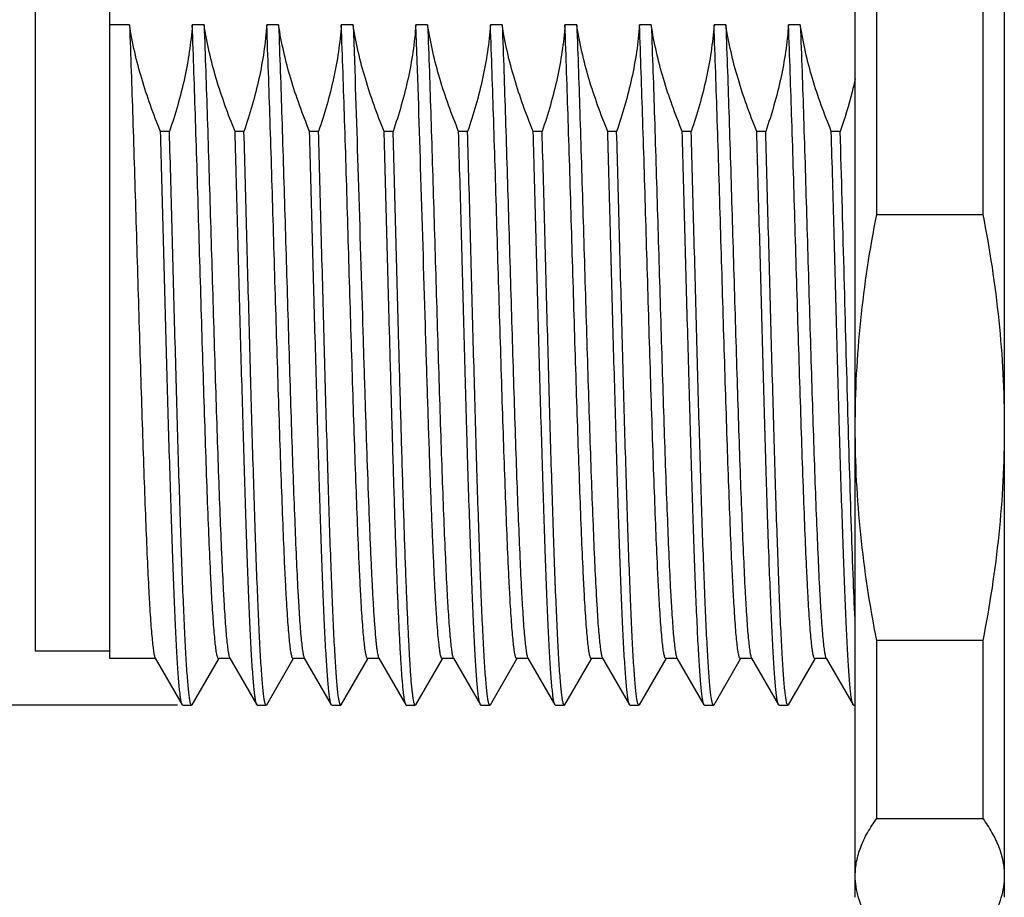
# Model space of a CAD drawing. Units: millimetres. Extents: x 11 to 907, y 29 to 398.
# Drawn here: x 770 to 783, y 343 to 355 of the extents above; entities that cross this region are included whole.
import ezdxf

# ---------------------------------------------------------------- set-up
doc = ezdxf.new("R2010")
doc.units = ezdxf.units.MM
doc.header["$MEASUREMENT"] = 0
doc.layers.get('0').update_dxf_attribs({"lineweight": 30})
doc.layers.add('DIM', color=3, linetype='Continuous', lineweight=15)
doc.styles.add('Romans字体', font='romans.shx', dxfattribs={"width": 0.75})
doc.dimstyles.new('01', dxfattribs={"dimscale": 0.5, "dimtxt": 3.5, "dimasz": 3, "dimexe": 1.2, "dimexo": 0.2, "dimgap": 0.8, "dimtad": 1, "dimdsep": 46, "dimtxsty": 'Romans字体', "dimcen": 0, "dimclrd": 1, "dimclre": 6, "dimclrt": 4, "dimazin": 2, "dimtfac": 1, "dimtofl": 0, "dimtmove": 0, "dimatfit": 3, "dimfxl": 1, "dimtolj": 1, "dimtzin": 0, "dimarcsym": 0})

# ---------------------------------------------------------------- blocks, each defined once
blk = doc.blocks.new('*D4')
at = {"layer": 'Defpoints', "color": 0}
for p in [(764.767, 357.686), (771.888, 357.686), (772.358, 345.836)]:
    blk.add_point(p, dxfattribs=at)
at = {"layer": 'DIM', "color": 6, "lineweight": -2}
for p, q in [((771.788, 357.686), (764.167, 357.686)), ((772.258, 345.836), (764.167, 345.836))]:
    blk.add_line(p, q, dxfattribs=at)
at = {"layer": 'DIM', "color": 1, "lineweight": -2}
blk.add_line((764.767, 347.336), (764.767, 356.186), dxfattribs=at)
at = {"layer": 'DIM', "color": 1}
for points in [[(764.517, 356.186), (765.017, 356.186), (764.767, 357.686)], [(764.517, 347.336), (765.017, 347.336), (764.767, 345.836)]]:
    blk.add_solid(points, dxfattribs=at)
at = {"layer": 'DIM', "color": 4, "insert": (763.492, 351.761), "char_height": 1.75, "attachment_point": 5, "rotation": 90, "style": 'Romans字体'}
blk.add_mtext('\\A1;M12*P1.0', dxfattribs=at)

msp = doc.modelspace()

# ---------------------------------------------------------------- linework, layer by layer
for p, q in [((781.351, 343.261), (781.351, 360.261)), ((783.351, 360.261), (783.351, 343.261)), ((770.351, 346.561), (770.351, 356.961)), ((771.351, 346.461), (771.351, 357.061)), ((781.64, 352.418), (781.64, 355.68)), ((783.062, 355.68), (783.062, 352.418)), ((771.614, 354.96), (771.351, 354.96)), ((772.614, 354.96), (772.456, 354.96)), ((773.614, 354.96), (773.456, 354.96)), ((774.614, 354.96), (774.456, 354.96)), ((775.614, 354.96), (775.456, 354.96)), ((776.614, 354.96), (776.456, 354.96)), ((777.614, 354.96), (777.456, 354.96)), ((778.614, 354.96), (778.456, 354.96)), ((779.614, 354.96), (779.456, 354.96)), ((780.614, 354.96), (780.456, 354.96)), ((772.15, 353.531), (772.03, 353.531)), ((773.15, 353.531), (773.03, 353.531)), ((774.15, 353.531), (774.03, 353.531)), ((775.15, 353.531), (775.03, 353.531)), ((775.103, 350.834), (775.03, 353.531)), ((775.223, 350.834), (775.15, 353.531)), ((776.15, 353.531), (776.03, 353.531)), ((777.15, 353.531), (777.03, 353.531)), ((778.15, 353.531), (778.03, 353.531)), ((779.15, 353.531), (779.03, 353.531)), ((780.15, 353.531), (780.03, 353.531)), ((781.15, 353.531), (781.03, 353.531)), ((781.64, 352.418), (783.062, 352.418)), ((783.062, 346.704), (781.64, 346.704)), ((781.64, 344.316), (781.64, 346.704)), ((783.062, 346.704), (783.062, 344.316)), ((771.351, 346.561), (770.351, 346.561)), ((771.963, 346.461), (771.351, 346.461)), ((771.959, 346.468), (772.321, 345.842)), ((772.456, 345.842), (772.812, 346.459)), ((772.963, 346.461), (772.809, 346.461)), ((772.959, 346.468), (773.321, 345.842)), ((773.456, 345.842), (773.812, 346.459)), ((773.963, 346.461), (773.809, 346.461)), ((773.959, 346.468), (774.321, 345.842)), ((774.456, 345.842), (774.812, 346.459)), ((774.963, 346.461), (774.809, 346.461)), ((774.959, 346.468), (775.321, 345.842)), ((775.456, 345.842), (775.812, 346.459)), ((775.963, 346.461), (775.809, 346.461)), ((775.959, 346.468), (776.321, 345.842)), ((776.456, 345.842), (776.812, 346.459)), ((776.963, 346.461), (776.809, 346.461)), ((776.959, 346.468), (777.321, 345.842)), ((777.456, 345.842), (777.812, 346.459)), ((777.963, 346.461), (777.809, 346.461)), ((777.959, 346.468), (778.321, 345.842)), ((778.456, 345.842), (778.812, 346.459)), ((778.963, 346.461), (778.809, 346.461)), ((778.959, 346.468), (779.321, 345.842)), ((779.456, 345.842), (779.812, 346.459)), ((779.963, 346.461), (779.809, 346.461)), ((779.959, 346.468), (780.321, 345.842)), ((780.456, 345.842), (780.812, 346.459)), ((780.963, 346.461), (780.809, 346.461)), ((780.959, 346.468), (781.321, 345.842)), ((772.328, 345.836), (772.321, 345.842)), ((772.456, 345.842), (772.448, 345.836)), ((773.328, 345.836), (773.321, 345.842)), ((773.456, 345.842), (773.448, 345.836)), ((774.328, 345.836), (774.321, 345.842)), ((774.456, 345.842), (774.448, 345.836)), ((775.328, 345.836), (775.321, 345.842)), ((775.456, 345.842), (775.448, 345.836)), ((776.328, 345.836), (776.321, 345.842)), ((776.456, 345.842), (776.448, 345.836)), ((777.328, 345.836), (777.321, 345.842)), ((777.456, 345.842), (777.448, 345.836)), ((778.328, 345.836), (778.321, 345.842)), ((778.456, 345.842), (778.448, 345.836)), ((779.328, 345.836), (779.321, 345.842)), ((779.456, 345.842), (779.448, 345.836)), ((780.328, 345.836), (780.321, 345.842)), ((780.456, 345.842), (780.448, 345.836)), ((781.328, 345.836), (781.321, 345.842)), ((772.328, 345.836), (772.448, 345.836)), ((773.328, 345.836), (773.448, 345.836)), ((774.328, 345.836), (774.448, 345.836)), ((775.328, 345.836), (775.448, 345.836)), ((776.328, 345.836), (776.448, 345.836)), ((777.328, 345.836), (777.448, 345.836)), ((778.328, 345.836), (778.448, 345.836)), ((779.328, 345.836), (779.448, 345.836)), ((780.328, 345.836), (780.448, 345.836)), ((781.328, 345.836), (781.351, 345.836)), ((781.64, 344.316), (783.062, 344.316))]:
    msp.add_line(p, q)
for points, knots in [([(771.614, 354.96), (771.63, 354.544), (771.66, 353.665), (771.694, 352.547), (771.722, 351.607), (771.743, 350.898), (771.765, 350.204), (771.786, 349.539), (771.807, 348.914), (771.829, 348.342), (771.85, 347.832), (771.868, 347.451), (771.883, 347.184), (771.894, 347.015), (771.904, 346.867), (771.915, 346.742), (771.926, 346.64), (771.936, 346.561), (771.945, 346.51), (771.953, 346.482), (771.957, 346.472), (771.959, 346.468)], [0, 0, 0, 0, 0.146791, 0.310304, 0.394636, 0.478636, 0.560767, 0.639525, 0.71347, 0.781251, 0.84163, 0.893504, 0.91595, 0.93593, 0.953353, 0.968143, 0.980235, 0.989583, 0.99616, 0.998415, 1, 1, 1, 1]), ([(772.03, 353.531), (771.935, 353.763), (771.765, 354.23), (771.652, 354.716), (771.614, 354.96)], [0, 0, 0, 0, 0.504178, 1, 1, 1, 1]), ([(772.456, 354.96), (772.439, 354.718), (772.366, 354.233), (772.23, 353.763), (772.15, 353.531)], [0, 0, 0, 0, 0.496524, 1, 1, 1, 1]), ([(772.809, 346.461), (772.807, 346.461), (772.804, 346.464), (772.801, 346.468), (772.796, 346.477), (772.792, 346.491), (772.784, 346.525), (772.774, 346.583), (772.764, 346.671), (772.753, 346.784), (772.742, 346.921), (772.731, 347.08), (772.72, 347.263), (772.709, 347.467), (772.694, 347.779), (772.675, 348.215), (772.654, 348.787), (772.632, 349.416), (772.61, 350.09), (772.588, 350.797), (772.566, 351.522), (772.544, 352.251), (772.523, 352.971), (772.494, 353.873), (772.472, 354.533), (772.456, 354.96)], [0, 0, 0, 0, 0.000749, 0.001318, 0.002048, 0.004025, 0.006716, 0.014272, 0.024723, 0.038035, 0.054149, 0.072991, 0.094476, 0.118498, 0.144946, 0.204599, 0.272293, 0.346733, 0.426492, 0.510041, 0.595776, 0.682053, 0.767219, 0.849636, 1, 1, 1, 1]), ([(772.614, 354.96), (772.63, 354.544), (772.66, 353.665), (772.694, 352.547), (772.722, 351.607), (772.743, 350.898), (772.765, 350.204), (772.786, 349.539), (772.807, 348.914), (772.829, 348.342), (772.85, 347.832), (772.868, 347.451), (772.883, 347.184), (772.894, 347.015), (772.904, 346.867), (772.915, 346.742), (772.926, 346.64), (772.936, 346.561), (772.945, 346.51), (772.953, 346.482), (772.957, 346.472), (772.959, 346.468)], [0, 0, 0, 0, 0.146791, 0.310304, 0.394636, 0.478636, 0.560767, 0.639525, 0.71347, 0.781251, 0.84163, 0.893504, 0.91595, 0.93593, 0.953353, 0.968143, 0.980235, 0.989583, 0.99616, 0.998415, 1, 1, 1, 1]), ([(773.03, 353.531), (772.935, 353.763), (772.765, 354.23), (772.652, 354.716), (772.614, 354.96)], [0, 0, 0, 0, 0.504186, 1, 1, 1, 1]), ([(773.456, 354.96), (773.439, 354.718), (773.366, 354.233), (773.23, 353.763), (773.15, 353.531)], [0, 0, 0, 0, 0.496524, 1, 1, 1, 1]), ([(773.809, 346.461), (773.807, 346.461), (773.804, 346.464), (773.801, 346.468), (773.796, 346.477), (773.792, 346.491), (773.784, 346.525), (773.774, 346.583), (773.764, 346.671), (773.753, 346.784), (773.742, 346.921), (773.731, 347.08), (773.72, 347.263), (773.709, 347.467), (773.694, 347.779), (773.675, 348.215), (773.654, 348.787), (773.632, 349.416), (773.61, 350.09), (773.588, 350.797), (773.566, 351.522), (773.544, 352.251), (773.523, 352.971), (773.494, 353.873), (773.472, 354.533), (773.456, 354.96)], [0, 0, 0, 0, 0.000749, 0.001318, 0.002048, 0.004025, 0.006716, 0.014272, 0.024723, 0.038035, 0.054149, 0.072991, 0.094476, 0.118498, 0.144946, 0.204599, 0.272293, 0.346733, 0.426493, 0.510041, 0.595776, 0.682053, 0.76722, 0.849636, 1, 1, 1, 1]), ([(773.614, 354.96), (773.63, 354.544), (773.66, 353.665), (773.694, 352.547), (773.722, 351.607), (773.743, 350.898), (773.765, 350.204), (773.786, 349.539), (773.807, 348.914), (773.829, 348.342), (773.85, 347.832), (773.868, 347.451), (773.883, 347.184), (773.894, 347.015), (773.904, 346.867), (773.915, 346.742), (773.926, 346.64), (773.936, 346.561), (773.945, 346.51), (773.953, 346.482), (773.957, 346.472), (773.959, 346.468)], [0, 0, 0, 0, 0.146791, 0.310304, 0.394636, 0.478636, 0.560767, 0.639525, 0.71347, 0.781251, 0.84163, 0.893504, 0.91595, 0.93593, 0.953353, 0.968143, 0.980235, 0.989583, 0.99616, 0.998415, 1, 1, 1, 1]), ([(774.03, 353.531), (773.935, 353.763), (773.765, 354.23), (773.652, 354.716), (773.614, 354.96)], [0, 0, 0, 0, 0.504178, 1, 1, 1, 1]), ([(774.456, 354.96), (774.439, 354.718), (774.366, 354.233), (774.23, 353.763), (774.15, 353.531)], [0, 0, 0, 0, 0.496531, 1, 1, 1, 1]), ([(774.809, 346.461), (774.807, 346.461), (774.804, 346.464), (774.801, 346.468), (774.796, 346.477), (774.792, 346.491), (774.784, 346.525), (774.774, 346.583), (774.764, 346.671), (774.753, 346.784), (774.742, 346.921), (774.731, 347.08), (774.72, 347.263), (774.709, 347.467), (774.694, 347.779), (774.675, 348.215), (774.654, 348.787), (774.632, 349.416), (774.61, 350.09), (774.588, 350.797), (774.566, 351.522), (774.544, 352.251), (774.523, 352.971), (774.494, 353.873), (774.472, 354.533), (774.456, 354.96)], [0, 0, 0, 0, 0.000749, 0.001318, 0.002048, 0.004025, 0.006716, 0.014272, 0.024723, 0.038035, 0.054149, 0.072991, 0.094476, 0.118498, 0.144946, 0.204599, 0.272293, 0.346733, 0.426493, 0.510041, 0.595776, 0.682053, 0.76722, 0.849636, 1, 1, 1, 1]), ([(774.614, 354.96), (774.638, 354.323), (774.681, 352.98), (774.721, 351.637), (774.742, 350.932)], [0, 0, 0, 0, 0.474472, 1, 1, 1, 1]), ([(775.03, 353.531), (774.935, 353.763), (774.765, 354.23), (774.652, 354.716), (774.614, 354.96)], [0, 0, 0, 0, 0.504183, 1, 1, 1, 1]), ([(775.456, 354.96), (775.439, 354.718), (775.366, 354.233), (775.23, 353.763), (775.15, 353.531)], [0, 0, 0, 0, 0.496527, 1, 1, 1, 1]), ([(775.584, 350.932), (775.563, 351.637), (775.523, 352.98), (775.48, 354.323), (775.456, 354.96)], [0, 0, 0, 0, 0.525524, 1, 1, 1, 1]), ([(775.614, 354.96), (775.63, 354.544), (775.66, 353.665), (775.694, 352.547), (775.722, 351.607), (775.743, 350.898), (775.765, 350.204), (775.786, 349.539), (775.807, 348.914), (775.829, 348.342), (775.85, 347.832), (775.868, 347.451), (775.883, 347.184), (775.894, 347.015), (775.904, 346.867), (775.915, 346.742), (775.926, 346.64), (775.936, 346.561), (775.945, 346.51), (775.953, 346.482), (775.957, 346.472), (775.959, 346.468)], [0, 0, 0, 0, 0.146791, 0.310304, 0.394636, 0.478636, 0.560767, 0.639525, 0.71347, 0.781251, 0.84163, 0.893504, 0.91595, 0.93593, 0.953353, 0.968143, 0.980235, 0.989583, 0.99616, 0.998415, 1, 1, 1, 1]), ([(776.03, 353.531), (775.935, 353.763), (775.765, 354.23), (775.652, 354.716), (775.614, 354.96)], [0, 0, 0, 0, 0.504186, 1, 1, 1, 1]), ([(776.456, 354.96), (776.439, 354.718), (776.366, 354.233), (776.23, 353.763), (776.15, 353.531)], [0, 0, 0, 0, 0.496524, 1, 1, 1, 1]), ([(776.809, 346.461), (776.807, 346.461), (776.804, 346.464), (776.801, 346.468), (776.796, 346.477), (776.792, 346.491), (776.784, 346.525), (776.774, 346.583), (776.764, 346.671), (776.753, 346.784), (776.742, 346.921), (776.731, 347.08), (776.72, 347.263), (776.709, 347.467), (776.694, 347.779), (776.675, 348.215), (776.654, 348.787), (776.632, 349.416), (776.61, 350.09), (776.588, 350.797), (776.566, 351.522), (776.544, 352.251), (776.523, 352.971), (776.494, 353.873), (776.472, 354.533), (776.456, 354.96)], [0, 0, 0, 0, 0.000749, 0.001318, 0.002048, 0.004025, 0.006716, 0.014272, 0.024723, 0.038035, 0.054149, 0.072991, 0.094476, 0.118498, 0.144946, 0.204599, 0.272293, 0.346733, 0.426493, 0.510041, 0.595776, 0.682053, 0.76722, 0.849636, 1, 1, 1, 1]), ([(776.614, 354.96), (776.63, 354.544), (776.66, 353.665), (776.694, 352.547), (776.722, 351.607), (776.743, 350.898), (776.765, 350.204), (776.786, 349.539), (776.807, 348.914), (776.829, 348.342), (776.85, 347.832), (776.868, 347.451), (776.883, 347.184), (776.894, 347.015), (776.904, 346.867), (776.915, 346.742), (776.926, 346.64), (776.936, 346.561), (776.945, 346.51), (776.953, 346.482), (776.957, 346.472), (776.959, 346.468)], [0, 0, 0, 0, 0.146791, 0.310304, 0.394636, 0.478636, 0.560767, 0.639525, 0.71347, 0.781251, 0.84163, 0.893504, 0.91595, 0.93593, 0.953353, 0.968143, 0.980235, 0.989583, 0.99616, 0.998415, 1, 1, 1, 1]), ([(777.03, 353.531), (776.935, 353.763), (776.765, 354.23), (776.652, 354.716), (776.614, 354.96)], [0, 0, 0, 0, 0.504186, 1, 1, 1, 1]), ([(777.456, 354.96), (777.439, 354.718), (777.366, 354.233), (777.23, 353.763), (777.15, 353.531)], [0, 0, 0, 0, 0.496524, 1, 1, 1, 1]), ([(777.809, 346.461), (777.807, 346.461), (777.804, 346.464), (777.801, 346.468), (777.796, 346.477), (777.792, 346.491), (777.784, 346.525), (777.774, 346.583), (777.764, 346.671), (777.753, 346.784), (777.742, 346.921), (777.731, 347.08), (777.72, 347.263), (777.709, 347.467), (777.694, 347.779), (777.675, 348.215), (777.654, 348.787), (777.632, 349.416), (777.61, 350.09), (777.588, 350.797), (777.566, 351.522), (777.544, 352.251), (777.523, 352.971), (777.494, 353.873), (777.472, 354.533), (777.456, 354.96)], [0, 0, 0, 0, 0.000749, 0.001318, 0.002048, 0.004025, 0.006716, 0.014272, 0.024723, 0.038035, 0.054149, 0.072991, 0.094476, 0.118498, 0.144946, 0.204599, 0.272293, 0.346733, 0.426493, 0.510041, 0.595776, 0.682053, 0.76722, 0.849636, 1, 1, 1, 1]), ([(777.614, 354.96), (777.63, 354.544), (777.66, 353.665), (777.694, 352.547), (777.722, 351.607), (777.743, 350.898), (777.765, 350.204), (777.786, 349.539), (777.807, 348.914), (777.829, 348.342), (777.85, 347.832), (777.868, 347.451), (777.883, 347.184), (777.894, 347.015), (777.904, 346.867), (777.915, 346.742), (777.926, 346.64), (777.936, 346.561), (777.945, 346.51), (777.953, 346.482), (777.957, 346.472), (777.959, 346.468)], [0, 0, 0, 0, 0.146791, 0.310304, 0.394636, 0.478636, 0.560767, 0.639525, 0.71347, 0.781251, 0.84163, 0.893504, 0.91595, 0.93593, 0.953353, 0.968143, 0.980235, 0.989583, 0.99616, 0.998415, 1, 1, 1, 1]), ([(778.03, 353.531), (777.935, 353.763), (777.765, 354.23), (777.652, 354.716), (777.614, 354.96)], [0, 0, 0, 0, 0.504186, 1, 1, 1, 1]), ([(778.456, 354.96), (778.439, 354.718), (778.366, 354.233), (778.23, 353.763), (778.15, 353.531)], [0, 0, 0, 0, 0.496525, 1, 1, 1, 1]), ([(778.809, 346.461), (778.807, 346.461), (778.804, 346.464), (778.801, 346.468), (778.796, 346.477), (778.792, 346.491), (778.784, 346.525), (778.774, 346.583), (778.764, 346.671), (778.753, 346.784), (778.742, 346.921), (778.731, 347.08), (778.72, 347.263), (778.709, 347.467), (778.694, 347.779), (778.675, 348.215), (778.654, 348.787), (778.632, 349.416), (778.61, 350.09), (778.588, 350.797), (778.566, 351.522), (778.544, 352.251), (778.523, 352.971), (778.494, 353.873), (778.472, 354.533), (778.456, 354.96)], [0, 0, 0, 0, 0.000749, 0.001318, 0.002048, 0.004025, 0.006716, 0.014272, 0.024723, 0.038035, 0.054149, 0.072991, 0.094476, 0.118498, 0.144946, 0.204599, 0.272293, 0.346733, 0.426493, 0.510041, 0.595776, 0.682053, 0.76722, 0.849636, 1, 1, 1, 1]), ([(778.614, 354.96), (778.63, 354.544), (778.66, 353.665), (778.694, 352.547), (778.722, 351.607), (778.743, 350.898), (778.765, 350.204), (778.786, 349.539), (778.807, 348.914), (778.829, 348.342), (778.85, 347.832), (778.868, 347.451), (778.883, 347.184), (778.894, 347.015), (778.904, 346.867), (778.915, 346.742), (778.926, 346.64), (778.936, 346.561), (778.945, 346.51), (778.953, 346.482), (778.957, 346.472), (778.959, 346.468)], [0, 0, 0, 0, 0.146791, 0.310304, 0.394636, 0.478636, 0.560767, 0.639525, 0.71347, 0.781251, 0.84163, 0.893504, 0.91595, 0.93593, 0.953353, 0.968143, 0.980235, 0.989583, 0.99616, 0.998415, 1, 1, 1, 1]), ([(779.03, 353.531), (778.935, 353.763), (778.765, 354.23), (778.652, 354.716), (778.614, 354.96)], [0, 0, 0, 0, 0.50418, 1, 1, 1, 1]), ([(779.456, 354.96), (779.439, 354.718), (779.366, 354.233), (779.23, 353.763), (779.15, 353.531)], [0, 0, 0, 0, 0.496526, 1, 1, 1, 1]), ([(779.809, 346.461), (779.807, 346.461), (779.804, 346.464), (779.801, 346.468), (779.796, 346.477), (779.792, 346.491), (779.784, 346.525), (779.774, 346.583), (779.764, 346.671), (779.753, 346.784), (779.742, 346.921), (779.731, 347.08), (779.72, 347.263), (779.709, 347.467), (779.694, 347.779), (779.675, 348.215), (779.654, 348.787), (779.632, 349.416), (779.61, 350.09), (779.588, 350.797), (779.566, 351.522), (779.544, 352.251), (779.523, 352.971), (779.494, 353.873), (779.472, 354.533), (779.456, 354.96)], [0, 0, 0, 0, 0.000749, 0.001318, 0.002048, 0.004025, 0.006716, 0.014272, 0.024723, 0.038035, 0.054149, 0.072991, 0.094476, 0.118498, 0.144946, 0.204599, 0.272293, 0.346733, 0.426493, 0.510041, 0.595776, 0.682053, 0.76722, 0.849636, 1, 1, 1, 1]), ([(779.614, 354.96), (779.63, 354.544), (779.66, 353.665), (779.694, 352.547), (779.722, 351.607), (779.743, 350.898), (779.765, 350.204), (779.786, 349.539), (779.807, 348.914), (779.829, 348.342), (779.85, 347.832), (779.868, 347.451), (779.883, 347.184), (779.894, 347.015), (779.904, 346.867), (779.915, 346.742), (779.926, 346.64), (779.936, 346.561), (779.945, 346.51), (779.953, 346.482), (779.957, 346.472), (779.959, 346.468)], [0, 0, 0, 0, 0.146791, 0.310304, 0.394636, 0.478636, 0.560767, 0.639525, 0.71347, 0.781251, 0.84163, 0.893504, 0.91595, 0.93593, 0.953353, 0.968143, 0.980235, 0.989583, 0.99616, 0.998415, 1, 1, 1, 1]), ([(780.03, 353.531), (779.935, 353.763), (779.765, 354.23), (779.652, 354.716), (779.614, 354.96)], [0, 0, 0, 0, 0.50418, 1, 1, 1, 1]), ([(780.456, 354.96), (780.439, 354.718), (780.366, 354.233), (780.23, 353.763), (780.15, 353.531)], [0, 0, 0, 0, 0.496524, 1, 1, 1, 1]), ([(780.809, 346.461), (780.807, 346.461), (780.804, 346.464), (780.801, 346.468), (780.796, 346.477), (780.792, 346.491), (780.784, 346.525), (780.774, 346.583), (780.764, 346.671), (780.753, 346.784), (780.742, 346.921), (780.731, 347.08), (780.72, 347.263), (780.709, 347.467), (780.694, 347.779), (780.675, 348.215), (780.654, 348.787), (780.632, 349.416), (780.61, 350.09), (780.588, 350.797), (780.566, 351.522), (780.544, 352.251), (780.523, 352.971), (780.494, 353.873), (780.472, 354.533), (780.456, 354.96)], [0, 0, 0, 0, 0.000749, 0.001318, 0.002048, 0.004025, 0.006716, 0.014272, 0.024723, 0.038035, 0.054149, 0.072991, 0.094476, 0.118498, 0.144946, 0.204599, 0.272293, 0.346734, 0.426493, 0.510041, 0.595776, 0.682053, 0.76722, 0.849636, 1, 1, 1, 1]), ([(781.03, 353.531), (780.935, 353.763), (780.765, 354.23), (780.652, 354.716), (780.614, 354.96)], [0, 0, 0, 0, 0.504179, 1, 1, 1, 1]), ([(780.614, 354.96), (780.63, 354.544), (780.66, 353.665), (780.694, 352.547), (780.722, 351.607), (780.743, 350.898), (780.765, 350.204), (780.786, 349.539), (780.807, 348.914), (780.829, 348.342), (780.85, 347.832), (780.868, 347.451), (780.883, 347.184), (780.894, 347.015), (780.904, 346.867), (780.915, 346.742), (780.926, 346.64), (780.936, 346.561), (780.945, 346.51), (780.953, 346.482), (780.957, 346.472), (780.959, 346.468)], [0, 0, 0, 0, 0.146791, 0.310304, 0.394636, 0.478636, 0.560767, 0.639525, 0.71347, 0.781251, 0.84163, 0.893504, 0.91595, 0.93593, 0.953353, 0.968143, 0.980235, 0.989583, 0.99616, 0.998415, 1, 1, 1, 1]), ([(781.351, 354.238), (781.338, 354.179), (781.281, 353.94), (781.21, 353.705), (781.15, 353.531)], [0, 0, 0, 0, 0.248585, 1, 1, 1, 1]), ([(772.321, 345.842), (772.319, 345.845), (772.316, 345.854), (772.309, 345.877), (772.301, 345.918), (772.293, 345.982), (772.284, 346.064), (772.275, 346.166), (772.266, 346.285), (772.257, 346.422), (772.244, 346.639), (772.229, 346.951), (772.211, 347.372), (772.193, 347.85), (772.175, 348.379), (772.157, 348.952), (772.139, 349.562), (772.121, 350.2), (772.096, 351.084), (772.067, 352.197), (772.042, 353.089), (772.03, 353.531)], [0, 0, 0, 0, 0.00146, 0.003508, 0.009419, 0.017775, 0.028561, 0.041752, 0.057309, 0.075182, 0.095315, 0.142096, 0.197048, 0.259458, 0.328513, 0.403318, 0.482898, 0.566215, 0.652187, 0.827585, 1, 1, 1, 1]), ([(772.448, 345.836), (772.447, 345.836), (772.442, 345.839), (772.436, 345.853), (772.428, 345.883), (772.419, 345.933), (772.41, 346.004), (772.401, 346.094), (772.392, 346.204), (772.382, 346.333), (772.373, 346.48), (772.364, 346.646), (772.351, 346.901), (772.335, 347.261), (772.317, 347.737), (772.298, 348.268), (772.28, 348.848), (772.261, 349.467), (772.243, 350.118), (772.224, 350.791), (772.206, 351.478), (772.181, 352.393), (772.163, 353.077), (772.15, 353.531)], [0, 0, 0, 0, 0.000689, 0.001848, 0.005979, 0.012657, 0.021901, 0.03369, 0.047994, 0.064765, 0.083947, 0.105479, 0.129286, 0.183393, 0.245531, 0.314854, 0.390412, 0.471171, 0.556024, 0.643812, 0.733333, 0.823351, 1, 1, 1, 1]), ([(773.321, 345.842), (773.319, 345.845), (773.316, 345.854), (773.309, 345.877), (773.301, 345.918), (773.293, 345.982), (773.284, 346.064), (773.275, 346.166), (773.266, 346.285), (773.257, 346.422), (773.244, 346.639), (773.229, 346.951), (773.211, 347.372), (773.193, 347.85), (773.175, 348.379), (773.157, 348.952), (773.139, 349.562), (773.121, 350.2), (773.096, 351.084), (773.067, 352.197), (773.042, 353.089), (773.03, 353.531)], [0, 0, 0, 0, 0.00146, 0.003508, 0.009419, 0.017775, 0.028561, 0.041752, 0.057309, 0.075182, 0.095315, 0.142096, 0.197048, 0.259458, 0.328513, 0.403318, 0.482898, 0.566215, 0.652187, 0.827585, 1, 1, 1, 1]), ([(773.448, 345.836), (773.447, 345.836), (773.442, 345.839), (773.436, 345.853), (773.428, 345.883), (773.419, 345.933), (773.41, 346.004), (773.401, 346.094), (773.392, 346.204), (773.382, 346.333), (773.373, 346.48), (773.364, 346.646), (773.351, 346.901), (773.335, 347.261), (773.317, 347.737), (773.298, 348.268), (773.28, 348.848), (773.261, 349.467), (773.243, 350.118), (773.224, 350.791), (773.206, 351.478), (773.181, 352.393), (773.163, 353.077), (773.15, 353.531)], [0, 0, 0, 0, 0.000689, 0.001848, 0.005979, 0.012657, 0.021901, 0.03369, 0.047994, 0.064765, 0.083947, 0.105479, 0.129286, 0.183393, 0.245531, 0.314854, 0.390412, 0.471171, 0.556024, 0.643812, 0.733333, 0.823351, 1, 1, 1, 1]), ([(774.321, 345.842), (774.319, 345.845), (774.316, 345.854), (774.309, 345.877), (774.301, 345.918), (774.293, 345.982), (774.284, 346.064), (774.275, 346.166), (774.266, 346.285), (774.257, 346.422), (774.244, 346.639), (774.229, 346.951), (774.211, 347.372), (774.193, 347.85), (774.175, 348.379), (774.157, 348.952), (774.139, 349.562), (774.121, 350.2), (774.096, 351.084), (774.067, 352.197), (774.042, 353.089), (774.03, 353.531)], [0, 0, 0, 0, 0.00146, 0.003508, 0.009419, 0.017775, 0.028561, 0.041752, 0.057309, 0.075182, 0.095315, 0.142096, 0.197048, 0.259458, 0.328513, 0.403318, 0.482898, 0.566215, 0.652187, 0.827585, 1, 1, 1, 1]), ([(774.448, 345.836), (774.447, 345.836), (774.442, 345.839), (774.436, 345.853), (774.428, 345.883), (774.419, 345.933), (774.41, 346.004), (774.401, 346.094), (774.392, 346.204), (774.382, 346.333), (774.373, 346.48), (774.364, 346.646), (774.351, 346.901), (774.335, 347.261), (774.317, 347.737), (774.298, 348.268), (774.28, 348.848), (774.261, 349.467), (774.243, 350.118), (774.224, 350.791), (774.206, 351.478), (774.181, 352.393), (774.163, 353.077), (774.15, 353.531)], [0, 0, 0, 0, 0.000689, 0.001848, 0.005979, 0.012657, 0.021901, 0.03369, 0.047994, 0.064765, 0.083947, 0.105479, 0.129286, 0.183393, 0.245531, 0.314854, 0.390412, 0.471171, 0.556024, 0.643812, 0.733333, 0.823351, 1, 1, 1, 1]), ([(776.321, 345.842), (776.319, 345.845), (776.316, 345.854), (776.309, 345.877), (776.301, 345.918), (776.293, 345.982), (776.284, 346.064), (776.275, 346.166), (776.266, 346.285), (776.257, 346.422), (776.244, 346.639), (776.229, 346.951), (776.211, 347.372), (776.193, 347.85), (776.175, 348.379), (776.157, 348.952), (776.139, 349.562), (776.121, 350.2), (776.096, 351.084), (776.067, 352.197), (776.042, 353.089), (776.03, 353.531)], [0, 0, 0, 0, 0.00146, 0.003508, 0.009419, 0.017775, 0.028561, 0.041752, 0.057309, 0.075182, 0.095315, 0.142096, 0.197048, 0.259458, 0.328513, 0.403318, 0.482898, 0.566215, 0.652187, 0.827585, 1, 1, 1, 1]), ([(776.448, 345.836), (776.447, 345.836), (776.442, 345.839), (776.436, 345.853), (776.428, 345.883), (776.419, 345.933), (776.41, 346.004), (776.401, 346.094), (776.392, 346.204), (776.382, 346.333), (776.373, 346.48), (776.364, 346.646), (776.351, 346.901), (776.335, 347.261), (776.317, 347.737), (776.298, 348.268), (776.28, 348.848), (776.261, 349.467), (776.243, 350.118), (776.224, 350.791), (776.206, 351.478), (776.181, 352.393), (776.163, 353.077), (776.15, 353.531)], [0, 0, 0, 0, 0.000689, 0.001848, 0.005979, 0.012657, 0.021901, 0.03369, 0.047994, 0.064765, 0.083947, 0.105479, 0.129286, 0.183393, 0.245531, 0.314854, 0.390412, 0.471171, 0.556024, 0.643812, 0.733333, 0.823351, 1, 1, 1, 1]), ([(777.321, 345.842), (777.319, 345.845), (777.316, 345.854), (777.309, 345.877), (777.301, 345.918), (777.293, 345.982), (777.284, 346.064), (777.275, 346.166), (777.266, 346.285), (777.257, 346.422), (777.244, 346.639), (777.229, 346.951), (777.211, 347.372), (777.193, 347.85), (777.175, 348.379), (777.157, 348.952), (777.139, 349.562), (777.121, 350.2), (777.096, 351.084), (777.067, 352.197), (777.042, 353.089), (777.03, 353.531)], [0, 0, 0, 0, 0.00146, 0.003508, 0.009419, 0.017775, 0.028561, 0.041752, 0.057309, 0.075182, 0.095315, 0.142096, 0.197048, 0.259458, 0.328513, 0.403318, 0.482898, 0.566215, 0.652187, 0.827585, 1, 1, 1, 1]), ([(777.448, 345.836), (777.447, 345.836), (777.442, 345.839), (777.436, 345.853), (777.428, 345.883), (777.419, 345.933), (777.41, 346.004), (777.401, 346.094), (777.392, 346.204), (777.382, 346.333), (777.373, 346.48), (777.364, 346.646), (777.351, 346.901), (777.335, 347.261), (777.317, 347.737), (777.298, 348.268), (777.28, 348.848), (777.261, 349.467), (777.243, 350.118), (777.224, 350.791), (777.206, 351.478), (777.181, 352.393), (777.163, 353.077), (777.15, 353.531)], [0, 0, 0, 0, 0.000689, 0.001848, 0.005979, 0.012657, 0.021901, 0.03369, 0.047994, 0.064765, 0.083947, 0.105479, 0.129286, 0.183393, 0.245531, 0.314854, 0.390412, 0.471171, 0.556024, 0.643812, 0.733333, 0.823351, 1, 1, 1, 1]), ([(778.321, 345.842), (778.319, 345.845), (778.316, 345.854), (778.309, 345.877), (778.301, 345.918), (778.293, 345.982), (778.284, 346.064), (778.275, 346.166), (778.266, 346.285), (778.257, 346.422), (778.244, 346.639), (778.229, 346.951), (778.211, 347.372), (778.193, 347.85), (778.175, 348.379), (778.157, 348.952), (778.139, 349.562), (778.121, 350.2), (778.096, 351.084), (778.067, 352.197), (778.042, 353.089), (778.03, 353.531)], [0, 0, 0, 0, 0.00146, 0.003508, 0.009419, 0.017775, 0.028561, 0.041752, 0.057309, 0.075182, 0.095315, 0.142096, 0.197048, 0.259458, 0.328513, 0.403318, 0.482898, 0.566215, 0.652187, 0.827585, 1, 1, 1, 1]), ([(778.448, 345.836), (778.447, 345.836), (778.442, 345.839), (778.436, 345.853), (778.428, 345.883), (778.419, 345.933), (778.41, 346.004), (778.401, 346.094), (778.392, 346.204), (778.382, 346.333), (778.373, 346.48), (778.364, 346.646), (778.351, 346.901), (778.335, 347.261), (778.317, 347.737), (778.298, 348.268), (778.28, 348.848), (778.261, 349.467), (778.243, 350.118), (778.224, 350.791), (778.206, 351.478), (778.181, 352.393), (778.163, 353.077), (778.15, 353.531)], [0, 0, 0, 0, 0.000689, 0.001848, 0.005979, 0.012657, 0.021901, 0.03369, 0.047994, 0.064765, 0.083947, 0.105479, 0.129286, 0.183393, 0.245531, 0.314854, 0.390412, 0.471171, 0.556024, 0.643812, 0.733333, 0.823351, 1, 1, 1, 1]), ([(779.321, 345.842), (779.319, 345.845), (779.316, 345.854), (779.309, 345.877), (779.301, 345.918), (779.293, 345.982), (779.284, 346.064), (779.275, 346.166), (779.266, 346.285), (779.257, 346.422), (779.244, 346.639), (779.229, 346.951), (779.211, 347.372), (779.193, 347.85), (779.175, 348.379), (779.157, 348.952), (779.139, 349.562), (779.121, 350.2), (779.096, 351.084), (779.067, 352.197), (779.042, 353.089), (779.03, 353.531)], [0, 0, 0, 0, 0.00146, 0.003508, 0.009419, 0.017775, 0.028561, 0.041752, 0.057309, 0.075182, 0.095315, 0.142096, 0.197048, 0.259458, 0.328513, 0.403318, 0.482898, 0.566215, 0.652187, 0.827585, 1, 1, 1, 1]), ([(779.448, 345.836), (779.447, 345.836), (779.442, 345.839), (779.436, 345.853), (779.428, 345.883), (779.419, 345.933), (779.41, 346.004), (779.401, 346.094), (779.392, 346.204), (779.382, 346.333), (779.373, 346.48), (779.364, 346.646), (779.351, 346.901), (779.335, 347.261), (779.317, 347.737), (779.298, 348.268), (779.28, 348.848), (779.261, 349.467), (779.243, 350.118), (779.224, 350.791), (779.206, 351.478), (779.181, 352.393), (779.163, 353.077), (779.15, 353.531)], [0, 0, 0, 0, 0.000689, 0.001848, 0.005979, 0.012657, 0.021901, 0.03369, 0.047994, 0.064765, 0.083947, 0.105479, 0.129286, 0.183393, 0.245531, 0.314854, 0.390412, 0.471171, 0.556024, 0.643812, 0.733333, 0.823351, 1, 1, 1, 1]), ([(780.321, 345.842), (780.319, 345.845), (780.316, 345.854), (780.309, 345.877), (780.301, 345.918), (780.293, 345.982), (780.284, 346.064), (780.275, 346.166), (780.266, 346.285), (780.257, 346.422), (780.244, 346.639), (780.229, 346.951), (780.211, 347.372), (780.193, 347.85), (780.175, 348.379), (780.157, 348.952), (780.139, 349.562), (780.121, 350.2), (780.096, 351.084), (780.067, 352.197), (780.042, 353.089), (780.03, 353.531)], [0, 0, 0, 0, 0.00146, 0.003508, 0.009419, 0.017775, 0.028561, 0.041752, 0.057309, 0.075182, 0.095315, 0.142096, 0.197048, 0.259458, 0.328513, 0.403318, 0.482898, 0.566215, 0.652187, 0.827585, 1, 1, 1, 1]), ([(780.448, 345.836), (780.447, 345.836), (780.442, 345.839), (780.436, 345.853), (780.428, 345.883), (780.419, 345.933), (780.41, 346.004), (780.401, 346.094), (780.392, 346.204), (780.382, 346.333), (780.373, 346.48), (780.364, 346.646), (780.351, 346.901), (780.335, 347.261), (780.317, 347.737), (780.298, 348.268), (780.28, 348.848), (780.261, 349.467), (780.243, 350.118), (780.224, 350.791), (780.206, 351.478), (780.181, 352.393), (780.163, 353.077), (780.15, 353.531)], [0, 0, 0, 0, 0.000689, 0.001848, 0.005979, 0.012657, 0.021901, 0.03369, 0.047994, 0.064765, 0.083947, 0.105479, 0.129286, 0.183393, 0.245531, 0.314854, 0.390412, 0.471171, 0.556024, 0.643812, 0.733333, 0.823351, 1, 1, 1, 1]), ([(781.321, 345.842), (781.319, 345.845), (781.316, 345.854), (781.309, 345.877), (781.301, 345.918), (781.293, 345.982), (781.284, 346.064), (781.275, 346.166), (781.266, 346.285), (781.257, 346.422), (781.244, 346.639), (781.229, 346.951), (781.211, 347.372), (781.193, 347.85), (781.175, 348.379), (781.157, 348.952), (781.139, 349.562), (781.121, 350.2), (781.096, 351.084), (781.067, 352.197), (781.042, 353.089), (781.03, 353.531)], [0, 0, 0, 0, 0.00146, 0.003508, 0.009419, 0.017775, 0.028562, 0.041752, 0.057309, 0.075181, 0.095314, 0.142095, 0.197047, 0.259456, 0.328512, 0.403317, 0.482897, 0.566214, 0.652186, 0.827585, 1, 1, 1, 1]), ([(781.351, 346.913), (781.342, 347.111), (781.324, 347.543), (781.289, 348.524), (781.248, 349.918), (781.2, 351.692), (781.167, 352.917), (781.15, 353.531)], [0, 0, 0, 0, 0.089971, 0.195872, 0.444639, 0.72179, 1, 1, 1, 1]), ([(781.351, 349.561), (781.351, 350.04), (781.401, 350.999), (781.547, 351.948), (781.64, 352.418)], [0, 0, 0, 0, 0.499822, 1, 1, 1, 1]), ([(783.062, 352.418), (783.155, 351.948), (783.3, 350.999), (783.351, 350.04), (783.351, 349.561)], [0, 0, 0, 0, 0.500178, 1, 1, 1, 1]), ([(774.742, 350.932), (774.751, 350.64), (774.769, 350.073), (774.795, 349.256), (774.818, 348.616), (774.837, 348.146), (774.85, 347.831), (774.864, 347.544), (774.877, 347.289), (774.89, 347.065), (774.904, 346.875), (774.915, 346.739), (774.925, 346.648), (774.931, 346.594), (774.938, 346.549), (774.945, 346.513), (774.951, 346.487), (774.956, 346.473), (774.959, 346.468)], [0, 0, 0, 0, 0.195711, 0.380407, 0.54877, 0.625283, 0.695934, 0.760216, 0.817663, 0.867866, 0.910463, 0.94516, 0.959468, 0.971718, 0.981896, 0.989992, 0.996011, 1, 1, 1, 1]), ([(775.809, 346.461), (775.806, 346.461), (775.802, 346.466), (775.798, 346.473), (775.793, 346.487), (775.787, 346.51), (775.78, 346.547), (775.773, 346.593), (775.763, 346.675), (775.751, 346.801), (775.738, 346.982), (775.724, 347.2), (775.71, 347.454), (775.696, 347.741), (775.682, 348.06), (775.668, 348.407), (775.654, 348.781), (775.635, 349.323), (775.611, 350.042), (775.593, 350.629), (775.584, 350.932)], [0, 0, 0, 0, 0.001948, 0.003589, 0.005753, 0.011718, 0.019913, 0.030347, 0.043009, 0.074945, 0.115501, 0.164376, 0.221192, 0.285516, 0.356843, 0.434624, 0.518253, 0.607078, 0.797504, 1, 1, 1, 1]), ([(775.321, 345.842), (775.318, 345.848), (775.313, 345.863), (775.306, 345.891), (775.3, 345.929), (775.293, 345.979), (775.286, 346.039), (775.277, 346.139), (775.265, 346.29), (775.252, 346.501), (775.238, 346.75), (775.225, 347.036), (775.211, 347.357), (775.198, 347.709), (775.179, 348.236), (775.156, 348.954), (775.13, 349.871), (775.112, 350.507), (775.103, 350.834)], [0, 0, 0, 0, 0.003694, 0.009443, 0.017293, 0.02725, 0.039302, 0.053431, 0.087836, 0.130221, 0.180293, 0.237684, 0.301983, 0.372719, 0.449381, 0.618207, 0.803539, 1, 1, 1, 1]), ([(775.448, 345.836), (775.445, 345.836), (775.441, 345.841), (775.437, 345.849), (775.432, 345.865), (775.426, 345.891), (775.419, 345.932), (775.413, 345.983), (775.402, 346.075), (775.39, 346.216), (775.377, 346.419), (775.363, 346.662), (775.349, 346.946), (775.335, 347.267), (775.321, 347.623), (775.307, 348.012), (775.293, 348.43), (775.274, 349.035), (775.251, 349.84), (775.233, 350.496), (775.223, 350.834)], [0, 0, 0, 0, 0.001818, 0.003423, 0.005559, 0.011486, 0.019654, 0.03007, 0.04272, 0.07464, 0.115193, 0.164072, 0.2209, 0.285241, 0.356591, 0.434399, 0.518058, 0.606918, 0.79742, 1, 1, 1, 1]), ([(781.64, 346.704), (781.547, 347.174), (781.401, 348.123), (781.351, 349.082), (781.351, 349.561)], [0, 0, 0, 0, 0.500178, 1, 1, 1, 1]), ([(783.351, 349.561), (783.351, 349.082), (783.3, 348.123), (783.155, 347.174), (783.062, 346.704)], [0, 0, 0, 0, 0.499822, 1, 1, 1, 1]), ([(781.351, 343.55), (781.351, 343.615), (781.364, 343.746), (781.421, 343.941), (781.514, 344.133), (781.595, 344.255), (781.64, 344.316)], [0, 0, 0, 0, 0.232609, 0.473048, 0.727576, 1, 1, 1, 1]), ([(783.062, 344.316), (783.107, 344.255), (783.187, 344.133), (783.28, 343.941), (783.338, 343.746), (783.351, 343.615), (783.351, 343.55)], [0, 0, 0, 0, 0.272424, 0.526952, 0.767391, 1, 1, 1, 1]), ([(781.525, 342.96), (781.471, 343.053), (781.404, 343.198), (781.358, 343.401), (781.351, 343.501), (781.351, 343.55)], [0, 0, 0, 0, 0.517287, 0.761079, 1, 1, 1, 1]), ([(783.351, 343.55), (783.351, 343.501), (783.343, 343.401), (783.297, 343.198), (783.231, 343.053), (783.177, 342.96)], [0, 0, 0, 0, 0.238921, 0.482713, 1, 1, 1, 1])]:
    msp.add_open_spline(points, degree=3, knots=knots)

# ---------------------------------------------------------------- dimensions: what is measured, and where the dimension line sits
at = {"layer": 'DIM'}
dim = msp.add_linear_dim(base=(764.767, 357.686), p1=(772.358, 345.836), p2=(771.888, 357.686), angle=270, text='M12*P1.0', dimstyle='01', dxfattribs=at)
dim.commit()
dim.dimension.update_dxf_attribs({"geometry": '*D4', "text_midpoint": (764.767, 351.761), "dimtype": 160})

doc.saveas('drawing.dxf')
